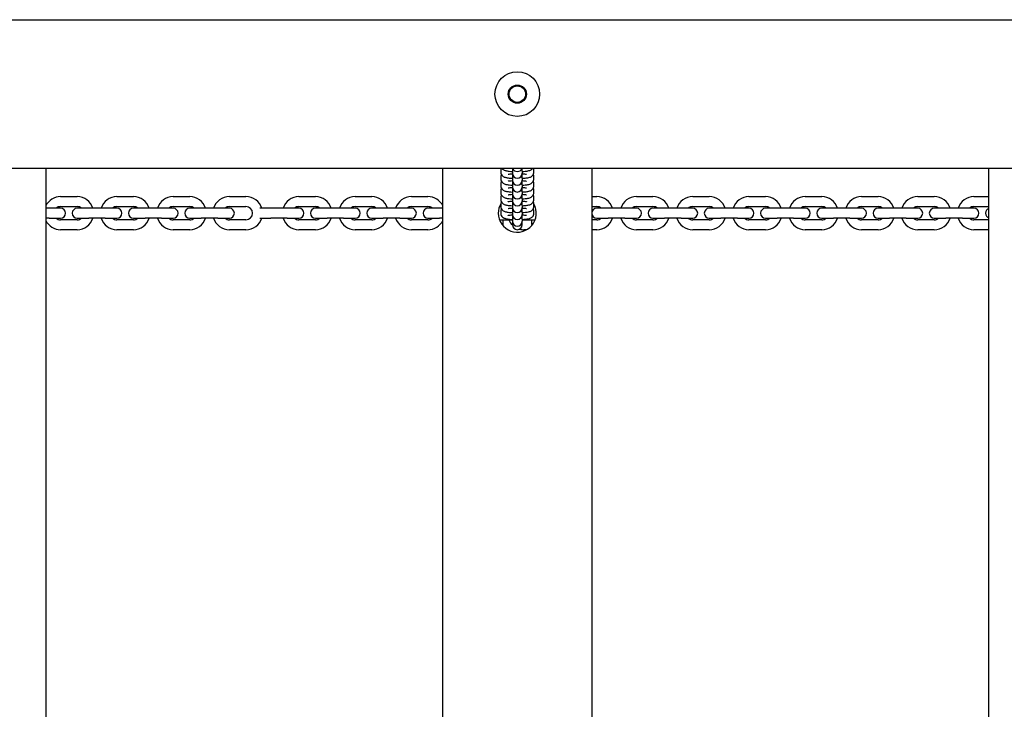
# Model space of a CAD drawing. Extents: x -178 to 2822, y 282 to 1116.
# Drawn here: x 1186 to 1781, y 699 to 1116 of the extents above; entities that cross this region are included whole.
import ezdxf

# ---------------------------------------------------------------- set-up
doc = ezdxf.new("R2010")
doc.units = 0
doc.header["$MEASUREMENT"] = 0
doc.layers.get('0').update_dxf_attribs({"linetype": 'CONTINUOUS'})

# ---------------------------------------------------------------- blocks, each defined once
blk = doc.blocks.new('A$C77C22E5B')
for p, q in [((0, 834), (3000, 834)), ((3000, 744), (0, 744)), ((1380, 744), (1380, 90)), ((1620, 90), (1620, 744)), ((1662, 744), (1662, 742.35)), ((1668, 742.35), (1668, 744)), ((1710, 744), (1710, 90)), ((1950, 90), (1950, 744)), ((1655, 743.08), (1655, 741.86)), ((1655, 738.94), (1655, 737.72)), ((1662, 742.35), (1662, 741.13)), ((1662, 741.13), (1662, 741.08)), ((1662, 741.08), (1662, 738.2)), ((1662, 738.2), (1662, 736.99)), ((1668, 742.35), (1668, 741.13)), ((1668, 741.08), (1668, 741.13)), ((1668, 738.2), (1668, 741.08)), ((1668, 738.2), (1668, 736.99)), ((1675, 741.86), (1675, 743.08)), ((1675, 737.72), (1675, 738.94)), ((1655, 734.79), (1655, 733.57)), ((1662, 736.99), (1662, 736.93)), ((1662, 736.93), (1662, 734.06)), ((1662, 734.06), (1662, 732.84)), ((1662, 732.84), (1662, 732.79)), ((1662, 732.79), (1662, 729.92)), ((1668, 736.93), (1668, 736.99)), ((1668, 734.06), (1668, 736.93)), ((1668, 734.06), (1668, 732.84)), ((1668, 732.79), (1668, 732.84)), ((1668, 729.92), (1668, 732.79)), ((1675, 733.57), (1675, 734.79)), ((1389, 727), (1399, 727)), ((1423, 727), (1433, 727)), ((1457, 727), (1467, 727)), ((1491, 727), (1501, 727)), ((1533, 727), (1543, 727)), ((1567, 727), (1577, 727)), ((1601, 727), (1611, 727)), ((1655, 730.65), (1655, 729.43)), ((1655, 726.51), (1655, 725.29)), ((1662, 729.92), (1662, 728.7)), ((1662, 728.7), (1662, 728.65)), ((1662, 728.65), (1662, 725.77)), ((1668, 729.92), (1668, 728.7)), ((1668, 728.65), (1668, 728.7)), ((1668, 725.77), (1668, 728.65)), ((1675, 729.43), (1675, 730.65)), ((1675, 725.29), (1675, 726.51)), ((1710, 727), (1713, 727)), ((1737, 727), (1747, 727)), ((1771, 727), (1781, 727)), ((1805, 727), (1815, 727)), ((1839, 727), (1849, 727)), ((1873, 727), (1883, 727)), ((1907, 727), (1917, 727)), ((1941, 727), (1950, 727)), ((1389, 721), (1399, 721)), ((1423, 721), (1433, 721)), ((1457, 721), (1467, 721)), ((1491, 721), (1501, 721)), ((1533, 721), (1543, 721)), ((1567, 721), (1577, 721)), ((1601, 721), (1611, 721)), ((1655, 721), (1654.22, 721)), ((1655, 722.36), (1655, 721.14)), ((1662, 725.77), (1662, 724.55)), ((1662, 724.55), (1662, 724.5)), ((1662, 724.5), (1662, 721.63)), ((1662, 721.63), (1662, 720.41)), ((1662, 720.41), (1662, 720.36)), ((1662, 720.36), (1662, 717.49)), ((1668, 725.77), (1668, 724.55)), ((1668, 724.5), (1668, 724.55)), ((1668, 721.63), (1668, 724.5)), ((1668, 721.63), (1668, 720.41)), ((1668, 720.36), (1668, 720.41)), ((1668, 717.49), (1668, 720.36)), ((1675, 721.14), (1675, 722.36)), ((1675.78, 721), (1675, 721)), ((1710, 721), (1713, 721)), ((1737, 721), (1747, 721)), ((1771, 721), (1781, 721)), ((1805, 721), (1815, 721)), ((1839, 721), (1849, 721)), ((1873, 721), (1883, 721)), ((1907, 721), (1917, 721)), ((1941, 721), (1950, 721)), ((1382, 720), (1380, 720)), ((1389, 720), (1382, 720)), ((1406, 720), (1399, 720)), ((1416, 720), (1406, 720)), ((1423, 720), (1416, 720)), ((1440, 720), (1433, 720)), ((1450, 720), (1440, 720)), ((1457, 720), (1450, 720)), ((1474, 720), (1467, 720)), ((1484, 720), (1474, 720)), ((1491, 720), (1484, 720)), ((1516, 720), (1509.39, 720)), ((1526, 720), (1516, 720)), ((1533, 720), (1526, 720)), ((1550, 720), (1543, 720)), ((1560, 720), (1550, 720)), ((1567, 720), (1560, 720)), ((1584, 720), (1577, 720)), ((1594, 720), (1584, 720)), ((1601, 720), (1594, 720)), ((1618, 720), (1611, 720)), ((1620, 720), (1618, 720)), ((1655, 718.22), (1655, 717)), ((1662, 717.49), (1662, 716.27)), ((1662, 716.27), (1662, 716.22)), ((1662, 716.22), (1662, 713.34)), ((1668, 717.49), (1668, 716.27)), ((1668, 716.22), (1668, 716.27)), ((1668, 713.34), (1668, 716.22)), ((1675, 717), (1675, 718.22)), ((1720, 720), (1713, 720)), ((1730, 720), (1720, 720)), ((1737, 720), (1730, 720)), ((1754, 720), (1747, 720)), ((1764, 720), (1754, 720)), ((1771, 720), (1764, 720)), ((1788, 720), (1781, 720)), ((1798, 720), (1788, 720)), ((1805, 720), (1798, 720)), ((1822, 720), (1815, 720)), ((1832, 720), (1822, 720)), ((1839, 720), (1832, 720)), ((1856, 720), (1849, 720)), ((1866, 720), (1856, 720)), ((1873, 720), (1866, 720)), ((1890, 720), (1883, 720)), ((1900, 720), (1890, 720)), ((1907, 720), (1900, 720)), ((1924, 720), (1917, 720)), ((1934, 720), (1924, 720)), ((1941, 720), (1934, 720)), ((1382, 714), (1380, 714)), ((1382, 714), (1389, 714)), ((1399, 713), (1389, 713)), ((1399, 714), (1406, 714)), ((1416, 714), (1406, 714)), ((1416, 714), (1423, 714)), ((1433, 713), (1423, 713)), ((1433, 714), (1440, 714)), ((1450, 714), (1440, 714)), ((1450, 714), (1457, 714)), ((1467, 713), (1457, 713)), ((1467, 714), (1474, 714)), ((1484, 714), (1474, 714)), ((1484, 714), (1491, 714)), ((1501, 713), (1491, 713)), ((1509.39, 714), (1516, 714)), ((1526, 714), (1516, 714)), ((1526, 714), (1533, 714)), ((1543, 713), (1533, 713)), ((1543, 714), (1550, 714)), ((1560, 714), (1550, 714)), ((1560, 714), (1567, 714)), ((1577, 713), (1567, 713)), ((1577, 714), (1584, 714)), ((1594, 714), (1584, 714)), ((1594, 714), (1601, 714)), ((1611, 713), (1601, 713)), ((1611, 714), (1618, 714)), ((1620, 714), (1618, 714)), ((1654.22, 713), (1662, 713)), ((1656.5, 709.5), (1656.5, 713)), ((1656.5, 709.5), (1656.5, 713)), ((1662, 713.34), (1662, 712.12)), ((1662, 712.12), (1662, 712.07)), ((1662, 712.07), (1662, 710)), ((1668, 713.34), (1668, 712.12)), ((1668, 713), (1675.78, 713)), ((1668, 712.07), (1668, 712.12)), ((1668, 710), (1668, 712.07)), ((1673.5, 713), (1673.5, 710.12)), ((1713, 713), (1710, 713)), ((1713, 714), (1720, 714)), ((1730, 714), (1720, 714)), ((1730, 714), (1737, 714)), ((1747, 713), (1737, 713)), ((1747, 714), (1754, 714)), ((1764, 714), (1754, 714)), ((1764, 714), (1771, 714)), ((1781, 713), (1771, 713)), ((1781, 714), (1788, 714)), ((1798, 714), (1788, 714)), ((1798, 714), (1805, 714)), ((1815, 713), (1805, 713)), ((1815, 714), (1822, 714)), ((1832, 714), (1822, 714)), ((1832, 714), (1839, 714)), ((1849, 713), (1839, 713)), ((1849, 714), (1856, 714)), ((1866, 714), (1856, 714)), ((1866, 714), (1873, 714)), ((1883, 713), (1873, 713)), ((1883, 714), (1890, 714)), ((1900, 714), (1890, 714)), ((1900, 714), (1907, 714)), ((1917, 713), (1907, 713)), ((1917, 714), (1924, 714)), ((1934, 714), (1924, 714)), ((1934, 714), (1941, 714)), ((1950, 713), (1941, 713)), ((1399, 707), (1389, 707)), ((1433, 707), (1423, 707)), ((1467, 707), (1457, 707)), ((1501, 707), (1491, 707)), ((1543, 707), (1533, 707)), ((1577, 707), (1567, 707)), ((1611, 707), (1601, 707)), ((1670.68, 707), (1669, 707)), ((1713, 707), (1710, 707)), ((1747, 707), (1737, 707)), ((1781, 707), (1771, 707)), ((1815, 707), (1805, 707)), ((1849, 707), (1839, 707)), ((1883, 707), (1873, 707)), ((1917, 707), (1907, 707)), ((1950, 707), (1941, 707))]:
    blk.add_line(p, q)
for radius in [13.5, 5.5, 5]:
    blk.add_circle((1665, 789), radius)
for centre, radius, start, end in [((1665, 745.22), 3, 204.00063, 335.99937), ((1665, 741.08), 3, 180, 0), ((1665, 736.93), 3, 180, 0), ((1665, 732.79), 3, 180, 0), ((1389, 717), 10, 90, 154.15807), ((1399, 717), 10, 17.4576, 90), ((1423, 717), 10, 90, 162.5424), ((1433, 717), 10, 17.4576, 90), ((1457, 717), 10, 90, 162.5424), ((1467, 717), 10, 17.4576, 90), ((1491, 717), 10, 90, 162.5424), ((1501, 717), 10, 17.4576, 90), ((1533, 717), 10, 90, 162.5424), ((1543, 717), 10, 17.4576, 90), ((1567, 717), 10, 90, 162.5424), ((1577, 717), 10, 17.4576, 90), ((1601, 717), 10, 90, 162.5424), ((1611, 717), 10, 25.84193, 90), ((1665, 728.65), 3, 180, 0), ((1713, 717), 10, 17.4576, 90), ((1737, 717), 10, 90, 162.5424), ((1747, 717), 10, 17.4576, 90), ((1771, 717), 10, 90, 162.5424), ((1781, 717), 10, 17.4576, 90), ((1805, 717), 10, 90, 162.5424), ((1815, 717), 10, 17.4576, 90), ((1839, 717), 10, 90, 162.5424), ((1849, 717), 10, 17.4576, 90), ((1873, 717), 10, 90, 162.5424), ((1883, 717), 10, 17.4576, 90), ((1907, 717), 10, 90, 162.5424), ((1917, 717), 10, 17.4576, 90), ((1941, 717), 10, 90, 162.5424), ((1389, 717), 4, 90, 131.40962), ((1399, 717), 4, 48.59038, 90), ((1423, 717), 4, 90, 131.40962), ((1433, 717), 4, 48.59038, 90), ((1457, 717), 4, 90, 131.40962), ((1467, 717), 4, 48.59038, 90), ((1491, 717), 4, 90, 131.40962), ((1501, 717), 4, 270, 90), ((1533, 717), 4, 90, 131.40962), ((1543, 717), 4, 48.59038, 90), ((1567, 717), 4, 90, 131.40962), ((1577, 717), 4, 48.59038, 90), ((1601, 717), 4, 90, 131.40962), ((1611, 717), 4, 48.59038, 90), ((1665, 717), 11.5, 180, 29.79289), ((1665, 717), 11.5, 150.20711, 180), ((1665, 724.5), 3, 180, 0), ((1665, 720.36), 3, 180, 0), ((1713, 717), 4, 48.59038, 90), ((1737, 717), 4, 90, 131.40962), ((1747, 717), 4, 48.59038, 90), ((1771, 717), 4, 90, 131.40962), ((1781, 717), 4, 48.59038, 90), ((1805, 717), 4, 90, 131.40962), ((1815, 717), 4, 48.59038, 90), ((1839, 717), 4, 90, 131.40962), ((1849, 717), 4, 48.59038, 90), ((1873, 717), 4, 90, 131.40962), ((1883, 717), 4, 48.59038, 90), ((1907, 717), 4, 90, 131.40962), ((1917, 717), 4, 48.59038, 90), ((1941, 717), 4, 90, 131.40962), ((1389, 717), 3, 270, 90), ((1399, 717), 3, 90, 270), ((1423, 717), 3, 270, 90), ((1433, 717), 3, 90, 270), ((1457, 717), 3, 270, 90), ((1467, 717), 3, 90, 270), ((1491, 717), 3, 270, 90), ((1533, 717), 3, 270, 90), ((1543, 717), 3, 90, 270), ((1567, 717), 3, 270, 90), ((1577, 717), 3, 90, 270), ((1601, 717), 3, 270, 90), ((1611, 717), 3, 90, 270), ((1665, 716.22), 3, 180, 0), ((1713, 717), 3, 90, 270), ((1737, 717), 3, 270, 90), ((1747, 717), 3, 90, 270), ((1771, 717), 3, 270, 90), ((1781, 717), 3, 90, 270), ((1805, 717), 3, 270, 90), ((1815, 717), 3, 90, 270), ((1839, 717), 3, 270, 90), ((1849, 717), 3, 90, 270), ((1873, 717), 3, 270, 90), ((1883, 717), 3, 90, 270), ((1907, 717), 3, 270, 90), ((1917, 717), 3, 90, 270), ((1941, 717), 3, 270, 90), ((1951, 717), 3, 109.47122, 250.52878), ((1389, 717), 10, 205.84193, 270), ((1389, 717), 4, 228.59038, 270), ((1399, 717), 10, 270, 342.5424), ((1399, 717), 4, 270, 311.40962), ((1423, 717), 10, 197.4576, 270), ((1423, 717), 4, 228.59038, 270), ((1433, 717), 10, 270, 342.5424), ((1433, 717), 4, 270, 311.40962), ((1457, 717), 10, 197.4576, 270), ((1457, 717), 4, 228.59038, 270), ((1467, 717), 10, 270, 342.5424), ((1467, 717), 4, 270, 311.40962), ((1491, 717), 10, 197.4576, 270), ((1491, 717), 4, 228.59038, 270), ((1501, 717), 10, 270, 342.5424), ((1533, 717), 10, 197.4576, 270), ((1533, 717), 4, 228.59038, 270), ((1543, 717), 10, 270, 342.5424), ((1543, 717), 4, 270, 311.40962), ((1567, 717), 10, 197.4576, 270), ((1567, 717), 4, 228.59038, 270), ((1577, 717), 10, 270, 342.5424), ((1577, 717), 4, 270, 311.40962), ((1601, 717), 10, 197.4576, 270), ((1601, 717), 4, 228.59038, 270), ((1611, 717), 4, 270, 311.40962), ((1611, 717), 10, 270, 334.15807), ((1654, 709.5), 2.5, 354.63122, 0), ((1654, 709.5), 2.5, 354.63122, 0), ((1669, 717), 10, 203.57818, 225.60106), ((1665, 712.07), 3, 180, 0), ((1665, 710), 3, 180, 0), ((1713, 717), 10, 270, 342.5424), ((1713, 717), 4, 270, 311.40962), ((1737, 717), 10, 197.4576, 270), ((1737, 717), 4, 228.59038, 270), ((1747, 717), 10, 270, 342.5424), ((1747, 717), 4, 270, 311.40962), ((1771, 717), 10, 197.4576, 270), ((1771, 717), 4, 228.59038, 270), ((1781, 717), 10, 270, 342.5424), ((1781, 717), 4, 270, 311.40962), ((1805, 717), 10, 197.4576, 270), ((1805, 717), 4, 228.59038, 270), ((1815, 717), 10, 270, 342.5424), ((1815, 717), 4, 270, 311.40962), ((1839, 717), 10, 197.4576, 270), ((1839, 717), 4, 228.59038, 270), ((1849, 717), 10, 270, 342.5424), ((1849, 717), 4, 270, 311.40962), ((1873, 717), 10, 197.4576, 270), ((1873, 717), 4, 228.59038, 270), ((1883, 717), 10, 270, 342.5424), ((1883, 717), 4, 270, 311.40962), ((1907, 717), 10, 197.4576, 270), ((1907, 717), 4, 228.59038, 270), ((1917, 717), 10, 270, 342.5424), ((1917, 717), 4, 270, 311.40962), ((1941, 717), 10, 197.4576, 270), ((1941, 717), 4, 228.59038, 270), ((1669, 717), 10, 254.90917, 270)]:
    blk.add_arc(centre, radius, start, end)
for points, knots in [([(1655.14, 744), (1655.11, 743.9), (1655.08, 743.79), (1655.02, 743.48), (1655, 743.28), (1655, 743.08)], [54.1210264, 54.1210264, 54.1210264, 54.1210264, 54.3530414, 54.3530414, 54.7793151, 54.7793151, 54.7793151, 54.7793151]), ([(1655.73, 744), (1655.93, 743.76), (1656.15, 743.56), (1656.66, 743.21), (1656.9, 743.09), (1657.42, 742.87), (1657.7, 742.79), (1658.51, 742.59), (1659.19, 742.47), (1660.77, 742.31), (1661.4, 742.26), (1662, 742.23)], [15.442874, 15.442874, 15.442874, 15.442874, 16.120723, 16.120723, 16.831731, 16.831731, 17.664843, 17.664843, 19.282698, 19.282698, 20.317654, 20.317654, 20.317654, 20.317654]), ([(1668, 742.23), (1668.31, 742.25), (1668.61, 742.27), (1670, 742.37), (1670.78, 742.48), (1671.79, 742.66), (1672.17, 742.75), (1672.78, 742.95), (1673.04, 743.06), (1673.49, 743.31), (1673.68, 743.44), (1674.01, 743.72), (1674.15, 743.85), (1674.27, 744)], [23.902141, 23.902141, 23.902141, 23.902141, 24.492743, 24.492743, 26.699911, 26.699911, 28.499173, 28.499173, 30.027685, 30.027685, 31.157234, 31.157234, 31.982137, 31.982137, 31.982137, 31.982137]), ([(1675, 743.08), (1675, 743.35), (1674.96, 743.62), (1674.88, 743.93), (1674.87, 743.96), (1674.86, 744)], [34.973596, 34.973596, 34.973596, 34.973596, 36.084043, 36.084043, 36.241853, 36.241853, 36.241853, 36.241853]), ([(1655, 741.86), (1655, 741.65), (1655.02, 741.43), (1655.16, 740.8), (1655.33, 740.41), (1655.79, 739.74), (1656.08, 739.47), (1656.66, 739.07), (1656.9, 738.95), (1657.42, 738.73), (1657.7, 738.65), (1658.51, 738.44), (1659.19, 738.33), (1660.77, 738.16), (1661.4, 738.12), (1662, 738.09)], [13.883829, 13.883829, 13.883829, 13.883829, 14.339098, 14.339098, 15.244746, 15.244746, 16.120723, 16.120723, 16.831731, 16.831731, 17.664843, 17.664843, 19.282698, 19.282698, 20.317654, 20.317654, 20.317654, 20.317654]), ([(1655.37, 740.4), (1655.22, 740.13), (1655.12, 739.84), (1655.02, 739.34), (1655, 739.14), (1655, 738.94)], [53.700274, 53.700274, 53.700274, 53.700274, 54.353041, 54.353041, 54.779315, 54.779315, 54.779315, 54.779315]), ([(1659.37, 740.53), (1659.37, 740.53), (1659.38, 740.53), (1659.44, 740.54), (1659.55, 740.57), (1659.97, 740.65), (1660.31, 740.7), (1661.13, 740.78), (1661.55, 740.82), (1662, 740.85)], [51.362624, 51.362624, 51.362624, 51.362624, 51.711158, 51.711158, 52.919934, 52.919934, 54.434409, 54.434409, 55.690628, 55.690628, 55.690628, 55.690628]), ([(1668, 738.09), (1668.31, 738.1), (1668.61, 738.12), (1670, 738.23), (1670.78, 738.33), (1671.79, 738.51), (1672.17, 738.6), (1672.78, 738.81), (1673.04, 738.91), (1673.49, 739.17), (1673.68, 739.29), (1674.14, 739.68), (1674.38, 739.96), (1674.77, 740.63), (1674.91, 741.02), (1674.99, 741.57), (1675, 741.72), (1675, 741.86)], [23.902141, 23.902141, 23.902141, 23.902141, 24.492743, 24.492743, 26.699911, 26.699911, 28.499173, 28.499173, 30.027685, 30.027685, 31.157234, 31.157234, 32.715393, 32.715393, 34.38552, 34.38552, 34.973596, 34.973596, 34.973596, 34.973596]), ([(1668, 740.85), (1668.47, 740.82), (1668.89, 740.78), (1669.75, 740.69), (1670.11, 740.64), (1670.52, 740.56), (1670.62, 740.53), (1670.63, 740.53), (1670.63, 740.53), (1670.63, 740.53)], [60.734082, 60.734082, 60.734082, 60.734082, 62.056974, 62.056974, 63.862363, 63.862363, 65.278473, 65.278473, 65.391032, 65.391032, 65.391032, 65.391032]), ([(1675, 738.94), (1675, 739.21), (1674.96, 739.48), (1674.83, 739.98), (1674.74, 740.19), (1674.63, 740.4)], [34.973596, 34.973596, 34.973596, 34.973596, 36.084043, 36.084043, 37.053894, 37.053894, 37.053894, 37.053894]), ([(1655, 737.72), (1655, 737.5), (1655.02, 737.29), (1655.16, 736.66), (1655.33, 736.27), (1655.79, 735.6), (1656.08, 735.32), (1656.66, 734.92), (1656.9, 734.8), (1657.42, 734.59), (1657.7, 734.5), (1658.51, 734.3), (1659.19, 734.18), (1660.77, 734.02), (1661.4, 733.97), (1662, 733.94)], [13.883829, 13.883829, 13.883829, 13.883829, 14.339098, 14.339098, 15.244746, 15.244746, 16.120723, 16.120723, 16.831731, 16.831731, 17.664843, 17.664843, 19.282698, 19.282698, 20.317654, 20.317654, 20.317654, 20.317654]), ([(1655.37, 736.26), (1655.22, 735.99), (1655.12, 735.7), (1655.02, 735.2), (1655, 734.99), (1655, 734.79)], [53.700274, 53.700274, 53.700274, 53.700274, 54.353041, 54.353041, 54.779315, 54.779315, 54.779315, 54.779315]), ([(1655, 733.57), (1655, 733.36), (1655.02, 733.14), (1655.16, 732.51), (1655.33, 732.12), (1655.79, 731.46), (1656.08, 731.18), (1656.66, 730.78), (1656.9, 730.66), (1657.42, 730.44), (1657.7, 730.36), (1658.51, 730.16), (1659.19, 730.04), (1660.77, 729.88), (1661.4, 729.83), (1662, 729.8)], [13.883829, 13.883829, 13.883829, 13.883829, 14.339098, 14.339098, 15.244746, 15.244746, 16.120723, 16.120723, 16.831731, 16.831731, 17.664843, 17.664843, 19.282698, 19.282698, 20.317654, 20.317654, 20.317654, 20.317654]), ([(1655.37, 732.11), (1655.22, 731.84), (1655.12, 731.56), (1655.02, 731.05), (1655, 730.85), (1655, 730.65)], [53.700274, 53.700274, 53.700274, 53.700274, 54.353041, 54.353041, 54.779315, 54.779315, 54.779315, 54.779315]), ([(1659.37, 736.38), (1659.37, 736.38), (1659.38, 736.39), (1659.44, 736.4), (1659.55, 736.43), (1659.97, 736.5), (1660.31, 736.55), (1661.13, 736.64), (1661.55, 736.67), (1662, 736.7)], [51.362624, 51.362624, 51.362624, 51.362624, 51.711158, 51.711158, 52.919934, 52.919934, 54.434409, 54.434409, 55.690628, 55.690628, 55.690628, 55.690628]), ([(1659.37, 732.24), (1659.37, 732.24), (1659.38, 732.24), (1659.44, 732.26), (1659.55, 732.29), (1659.97, 732.36), (1660.31, 732.41), (1661.13, 732.5), (1661.55, 732.53), (1662, 732.56)], [51.362624, 51.362624, 51.362624, 51.362624, 51.711158, 51.711158, 52.919934, 52.919934, 54.434409, 54.434409, 55.690628, 55.690628, 55.690628, 55.690628]), ([(1668, 733.94), (1668.31, 733.96), (1668.61, 733.98), (1670, 734.08), (1670.78, 734.19), (1671.79, 734.37), (1672.17, 734.46), (1672.78, 734.66), (1673.04, 734.77), (1673.49, 735.02), (1673.68, 735.15), (1674.14, 735.54), (1674.38, 735.81), (1674.77, 736.49), (1674.91, 736.88), (1674.99, 737.43), (1675, 737.57), (1675, 737.72)], [23.902141, 23.902141, 23.902141, 23.902141, 24.492743, 24.492743, 26.699911, 26.699911, 28.499173, 28.499173, 30.027685, 30.027685, 31.157234, 31.157234, 32.715393, 32.715393, 34.38552, 34.38552, 34.973596, 34.973596, 34.973596, 34.973596]), ([(1668, 736.7), (1668.47, 736.67), (1668.89, 736.64), (1669.75, 736.55), (1670.11, 736.49), (1670.52, 736.41), (1670.62, 736.39), (1670.63, 736.38), (1670.63, 736.38), (1670.63, 736.38)], [60.734082, 60.734082, 60.734082, 60.734082, 62.056974, 62.056974, 63.862363, 63.862363, 65.278473, 65.278473, 65.391032, 65.391032, 65.391032, 65.391032]), ([(1668, 729.8), (1668.31, 729.82), (1668.61, 729.83), (1670, 729.94), (1670.78, 730.04), (1671.79, 730.23), (1672.17, 730.32), (1672.78, 730.52), (1673.04, 730.62), (1673.49, 730.88), (1673.68, 731.01), (1674.14, 731.39), (1674.38, 731.67), (1674.77, 732.34), (1674.91, 732.73), (1674.99, 733.28), (1675, 733.43), (1675, 733.57)], [23.902141, 23.902141, 23.902141, 23.902141, 24.492743, 24.492743, 26.699911, 26.699911, 28.499173, 28.499173, 30.027685, 30.027685, 31.157234, 31.157234, 32.715393, 32.715393, 34.38552, 34.38552, 34.973596, 34.973596, 34.973596, 34.973596]), ([(1668, 732.56), (1668.47, 732.53), (1668.89, 732.49), (1669.75, 732.4), (1670.11, 732.35), (1670.52, 732.27), (1670.62, 732.24), (1670.63, 732.24), (1670.63, 732.24), (1670.63, 732.24)], [60.734082, 60.734082, 60.734082, 60.734082, 62.056974, 62.056974, 63.862363, 63.862363, 65.278473, 65.278473, 65.391032, 65.391032, 65.391032, 65.391032]), ([(1675, 734.79), (1675, 735.07), (1674.96, 735.34), (1674.83, 735.83), (1674.74, 736.05), (1674.63, 736.26)], [34.973596, 34.973596, 34.973596, 34.973596, 36.084043, 36.084043, 37.053894, 37.053894, 37.053894, 37.053894]), ([(1675, 730.65), (1675, 730.92), (1674.96, 731.19), (1674.83, 731.69), (1674.74, 731.91), (1674.63, 732.11)], [34.973596, 34.973596, 34.973596, 34.973596, 36.084043, 36.084043, 37.053894, 37.053894, 37.053894, 37.053894]), ([(1655, 729.43), (1655, 729.22), (1655.02, 729), (1655.16, 728.37), (1655.33, 727.98), (1655.79, 727.31), (1656.08, 727.04), (1656.66, 726.64), (1656.9, 726.51), (1657.42, 726.3), (1657.7, 726.22), (1658.51, 726.01), (1659.19, 725.9), (1660.77, 725.73), (1661.4, 725.69), (1662, 725.65)], [13.883829, 13.883829, 13.883829, 13.883829, 14.339098, 14.339098, 15.244746, 15.244746, 16.120723, 16.120723, 16.831731, 16.831731, 17.664843, 17.664843, 19.282698, 19.282698, 20.317654, 20.317654, 20.317654, 20.317654]), ([(1655.37, 727.97), (1655.22, 727.7), (1655.12, 727.41), (1655.02, 726.91), (1655, 726.71), (1655, 726.51)], [53.700274, 53.700274, 53.700274, 53.700274, 54.353041, 54.353041, 54.779315, 54.779315, 54.779315, 54.779315]), ([(1659.37, 728.1), (1659.37, 728.1), (1659.38, 728.1), (1659.44, 728.11), (1659.55, 728.14), (1659.97, 728.22), (1660.31, 728.27), (1661.13, 728.35), (1661.55, 728.39), (1662, 728.41)], [51.362624, 51.362624, 51.362624, 51.362624, 51.711158, 51.711158, 52.919934, 52.919934, 54.434409, 54.434409, 55.690628, 55.690628, 55.690628, 55.690628]), ([(1668, 725.66), (1668.31, 725.67), (1668.61, 725.69), (1670, 725.8), (1670.78, 725.9), (1671.79, 726.08), (1672.17, 726.17), (1672.78, 726.38), (1673.04, 726.48), (1673.49, 726.73), (1673.68, 726.86), (1674.14, 727.25), (1674.38, 727.53), (1674.77, 728.2), (1674.91, 728.59), (1674.99, 729.14), (1675, 729.29), (1675, 729.43)], [23.902141, 23.902141, 23.902141, 23.902141, 24.492743, 24.492743, 26.699911, 26.699911, 28.499173, 28.499173, 30.027685, 30.027685, 31.157234, 31.157234, 32.715393, 32.715393, 34.38552, 34.38552, 34.973596, 34.973596, 34.973596, 34.973596]), ([(1668, 728.41), (1668.47, 728.39), (1668.89, 728.35), (1669.75, 728.26), (1670.11, 728.2), (1670.52, 728.13), (1670.62, 728.1), (1670.63, 728.1), (1670.63, 728.1), (1670.63, 728.1)], [60.734082, 60.734082, 60.734082, 60.734082, 62.056974, 62.056974, 63.862363, 63.862363, 65.278473, 65.278473, 65.391032, 65.391032, 65.391032, 65.391032]), ([(1675, 726.51), (1675, 726.78), (1674.96, 727.05), (1674.83, 727.54), (1674.74, 727.76), (1674.63, 727.97)], [34.973596, 34.973596, 34.973596, 34.973596, 36.084043, 36.084043, 37.053894, 37.053894, 37.053894, 37.053894]), ([(1655, 725.29), (1655, 725.07), (1655.02, 724.86), (1655.16, 724.23), (1655.33, 723.84), (1655.79, 723.17), (1656.08, 722.89), (1656.66, 722.49), (1656.9, 722.37), (1657.42, 722.16), (1657.7, 722.07), (1658.51, 721.87), (1659.19, 721.75), (1660.77, 721.59), (1661.4, 721.54), (1662, 721.51)], [13.883829, 13.883829, 13.883829, 13.883829, 14.339098, 14.339098, 15.244746, 15.244746, 16.120723, 16.120723, 16.831731, 16.831731, 17.664843, 17.664843, 19.282698, 19.282698, 20.317654, 20.317654, 20.317654, 20.317654]), ([(1655.37, 723.82), (1655.22, 723.56), (1655.12, 723.27), (1655.02, 722.76), (1655, 722.56), (1655, 722.36)], [53.700274, 53.700274, 53.700274, 53.700274, 54.353041, 54.353041, 54.779315, 54.779315, 54.779315, 54.779315]), ([(1655, 721.14), (1655, 720.87), (1655.04, 720.6), (1655.22, 719.92), (1655.41, 719.54), (1655.9, 718.91), (1656.2, 718.65), (1656.82, 718.26), (1657.09, 718.14), (1657.38, 718.04), (1657.39, 718.03), (1657.4, 718.03), (1657.71, 717.92), (1658.04, 717.84), (1659.03, 717.64), (1659.91, 717.51), (1661.45, 717.4), (1661.72, 717.38), (1662, 717.37)], [34.973596, 34.973596, 34.973596, 34.973596, 36.084043, 36.084043, 37.838761, 37.838761, 39.455045, 39.455045, 40.833534, 40.833534, 40.895486, 40.895486, 40.895486, 42.424744, 42.424744, 44.81393, 44.81393, 45.315587, 45.315587, 45.315587, 45.315587]), ([(1659.37, 723.95), (1659.37, 723.95), (1659.38, 723.95), (1659.44, 723.97), (1659.55, 724), (1659.97, 724.07), (1660.31, 724.12), (1661.13, 724.21), (1661.55, 724.24), (1662, 724.27)], [51.362624, 51.362624, 51.362624, 51.362624, 51.711158, 51.711158, 52.919934, 52.919934, 54.434409, 54.434409, 55.690628, 55.690628, 55.690628, 55.690628]), ([(1659.37, 719.81), (1659.37, 719.81), (1659.38, 719.81), (1659.44, 719.83), (1659.55, 719.86), (1659.97, 719.93), (1660.31, 719.98), (1661.13, 720.06), (1661.55, 720.1), (1662, 720.13)], [51.362624, 51.362624, 51.362624, 51.362624, 51.711158, 51.711158, 52.919934, 52.919934, 54.434409, 54.434409, 55.690628, 55.690628, 55.690628, 55.690628]), ([(1668, 721.51), (1668.31, 721.53), (1668.61, 721.55), (1670, 721.65), (1670.78, 721.76), (1671.79, 721.94), (1672.17, 722.03), (1672.78, 722.23), (1673.04, 722.34), (1673.49, 722.59), (1673.68, 722.72), (1674.14, 723.11), (1674.38, 723.38), (1674.77, 724.06), (1674.91, 724.44), (1674.99, 725), (1675, 725.14), (1675, 725.29)], [23.902141, 23.902141, 23.902141, 23.902141, 24.492743, 24.492743, 26.699911, 26.699911, 28.499173, 28.499173, 30.027685, 30.027685, 31.157234, 31.157234, 32.715393, 32.715393, 34.38552, 34.38552, 34.973596, 34.973596, 34.973596, 34.973596]), ([(1668, 724.27), (1668.47, 724.24), (1668.89, 724.21), (1669.75, 724.12), (1670.11, 724.06), (1670.52, 723.98), (1670.62, 723.96), (1670.63, 723.95), (1670.63, 723.95), (1670.63, 723.95)], [60.734082, 60.734082, 60.734082, 60.734082, 62.056974, 62.056974, 63.862363, 63.862363, 65.278473, 65.278473, 65.391032, 65.391032, 65.391032, 65.391032]), ([(1668, 717.37), (1668.6, 717.4), (1669.23, 717.45), (1670.28, 717.56), (1670.68, 717.61), (1671.6, 717.75), (1672.03, 717.85), (1672.68, 718.05), (1672.93, 718.15), (1673.38, 718.38), (1673.57, 718.5), (1674.03, 718.86), (1674.28, 719.12), (1674.7, 719.76), (1674.86, 720.14), (1674.98, 720.74), (1675, 720.94), (1675, 721.14)], [48.687508, 48.687508, 48.687508, 48.687508, 49.657128, 49.657128, 50.323998, 50.323998, 51.317056, 51.317056, 52.087562, 52.087562, 52.683601, 52.683601, 53.488964, 53.488964, 54.353041, 54.353041, 54.779315, 54.779315, 54.779315, 54.779315]), ([(1668, 720.13), (1668.47, 720.1), (1668.89, 720.06), (1669.75, 719.97), (1670.11, 719.92), (1670.52, 719.84), (1670.62, 719.81), (1670.63, 719.81), (1670.63, 719.81), (1670.63, 719.81)], [60.734082, 60.734082, 60.734082, 60.734082, 62.056974, 62.056974, 63.862363, 63.862363, 65.278473, 65.278473, 65.391032, 65.391032, 65.391032, 65.391032]), ([(1675, 722.36), (1675, 722.64), (1674.96, 722.91), (1674.83, 723.4), (1674.74, 723.62), (1674.63, 723.82)], [34.973596, 34.973596, 34.973596, 34.973596, 36.084043, 36.084043, 37.053894, 37.053894, 37.053894, 37.053894]), ([(1655.37, 719.68), (1655.2, 719.36), (1655.08, 719.02), (1655.01, 718.51), (1655, 718.36), (1655, 718.22)], [32.900201, 32.900201, 32.900201, 32.900201, 34.38552, 34.38552, 34.973596, 34.973596, 34.973596, 34.973596]), ([(1655, 717), (1655, 716.73), (1655.04, 716.46), (1655.22, 715.77), (1655.41, 715.4), (1655.9, 714.77), (1656.2, 714.51), (1656.82, 714.12), (1657.09, 714), (1657.38, 713.9), (1657.39, 713.89), (1657.4, 713.89), (1657.71, 713.78), (1658.04, 713.69), (1659.03, 713.5), (1659.91, 713.37), (1661.45, 713.26), (1661.72, 713.24), (1662, 713.22)], [34.973596, 34.973596, 34.973596, 34.973596, 36.084043, 36.084043, 37.838761, 37.838761, 39.455045, 39.455045, 40.833534, 40.833534, 40.895486, 40.895486, 40.895486, 42.424744, 42.424744, 44.81393, 44.81393, 45.315587, 45.315587, 45.315587, 45.315587]), ([(1659.37, 715.66), (1659.37, 715.67), (1659.38, 715.67), (1659.44, 715.68), (1659.55, 715.71), (1659.97, 715.79), (1660.31, 715.84), (1661.13, 715.92), (1661.55, 715.96), (1662, 715.98)], [51.362624, 51.362624, 51.362624, 51.362624, 51.711158, 51.711158, 52.919934, 52.919934, 54.434409, 54.434409, 55.690628, 55.690628, 55.690628, 55.690628]), ([(1668, 713.22), (1668.6, 713.26), (1669.23, 713.3), (1670.28, 713.41), (1670.68, 713.46), (1671.6, 713.61), (1672.03, 713.71), (1672.68, 713.91), (1672.93, 714.01), (1673.38, 714.23), (1673.57, 714.35), (1674.03, 714.72), (1674.28, 714.97), (1674.7, 715.62), (1674.86, 716), (1674.98, 716.6), (1675, 716.8), (1675, 717)], [48.687508, 48.687508, 48.687508, 48.687508, 49.657128, 49.657128, 50.323998, 50.323998, 51.317056, 51.317056, 52.087562, 52.087562, 52.683601, 52.683601, 53.488964, 53.488964, 54.353041, 54.353041, 54.779315, 54.779315, 54.779315, 54.779315]), ([(1668, 715.98), (1668.47, 715.95), (1668.89, 715.92), (1669.75, 715.83), (1670.11, 715.77), (1670.52, 715.7), (1670.62, 715.67), (1670.63, 715.66), (1670.63, 715.66), (1670.63, 715.66)], [60.734082, 60.734082, 60.734082, 60.734082, 62.056974, 62.056974, 63.862363, 63.862363, 65.278473, 65.278473, 65.391032, 65.391032, 65.391032, 65.391032]), ([(1675, 718.22), (1675, 718.43), (1674.98, 718.65), (1674.87, 719.15), (1674.77, 719.43), (1674.63, 719.68)], [13.883829, 13.883829, 13.883829, 13.883829, 14.339098, 14.339098, 14.965403, 14.965403, 14.965403, 14.965403])]:
    blk.add_open_spline(points, degree=3, knots=knots)

msp = doc.modelspace()

# ---------------------------------------------------------------- block references
msp.add_blockref('A$C77C22E5B', (-178.09, 281.54))

doc.saveas('drawing.dxf')
